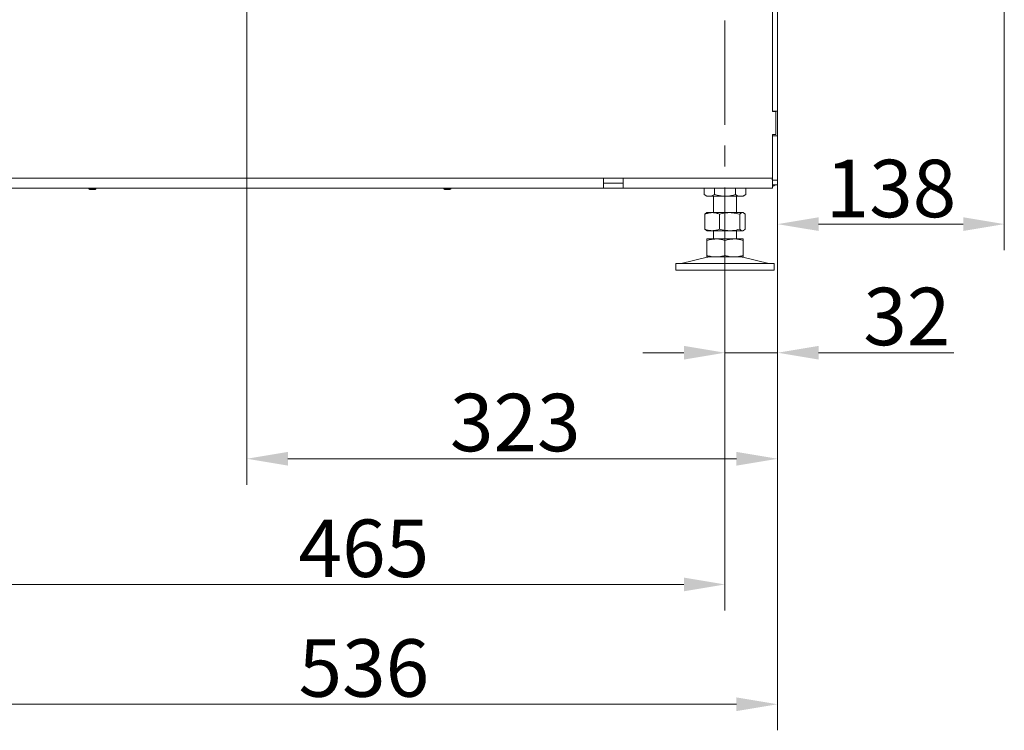
# Model space of a CAD drawing. Extents: x -101316 to -97209, y -22650 to -18834.
# Drawn here: x -97954 to -97355, y -20808 to -20375 of the extents above; entities that cross this region are included whole.
import ezdxf

# ---------------------------------------------------------------- set-up
doc = ezdxf.new("R2010")
doc.units = 0
doc.header["$LTSCALE"] = 5
doc.linetypes.add('CENTERX2', pattern=[20.32, 12.7, -2.54, 2.54, -2.54])
doc.layers.add('Bemaßungen(Brunner)', color=7, linetype='Continuous', lineweight=25)
doc.layers.add('SLD-0', color=7, linetype='Continuous')
doc.styles.add('Brunner 2014', font='arial.ttf', dxfattribs={"height": 35})
doc.dimstyles.new('Brunner 2014', dxfattribs={"dimscale": 5, "dimtxt": 35, "dimasz": 5, "dimexe": 3.175, "dimexo": 0, "dimgap": 0.762, "dimtad": 1, "dimdec": 0, "dimrnd": 1e-08, "dimtxsty": 'Brunner 2014', "dimcen": 0.09, "dimdle": 10, "dimclrd": 7, "dimclre": 7, "dimclrt": 7, "dimadec": 1, "dimazin": 2, "dimtfac": 0.666667, "dimtdec": 0, "dimtmove": 0, "dimatfit": 3, "dimldrblk": 'Filled-1', "dimfxl": 1, "dimtolj": 1, "dimlwd": 5, "dimlwe": 5, "dimarcsym": 0})

# ---------------------------------------------------------------- blocks, each defined once
blk = doc.blocks.new('*D75')
at = {"layer": 'Defpoints', "color": 0, "lineweight": 5}
for p in [(-97815.82, -20162.9), (-98128.83, -20477.4), (-98025.72, -20477.4)]:
    blk.add_point(p, dxfattribs=at)
at = {"layer": 'SLD-0', "color": 7, "linetype": 'Continuous', "lineweight": 5}
for p, q in [((-97815.82, -20162.9), (-98144.7, -20162.9)), ((-98128.83, -20187.9), (-98128.83, -20452.4)), ((-98025.72, -20477.4), (-98144.7, -20477.4))]:
    blk.add_line(p, q, dxfattribs=at)
at = {"layer": 'SLD-0', "color": 7, "lineweight": 5}
for points in [[(-98133, -20187.9), (-98124.66, -20187.9), (-98128.83, -20162.9)], [(-98133, -20452.4), (-98124.66, -20452.4), (-98128.83, -20477.4)]]:
    blk.add_solid(points, dxfattribs=at)
at = {"layer": 'SLD-0', "color": 7, "insert": (-98168.4, -20313.36), "char_height": 35, "attachment_point": 2, "rotation": 90, "style": 'Brunner 2014'}
blk.add_mtext('\\A1;315', dxfattribs=at)
blk = doc.blocks.new('Filled-1')
at = {"color": 0}
for p, q in [((0, 0), (-1, 0.167)), ((-1, 0.167), (-1, -0.167)), ((-1, 0), (0, 0)), ((-1, -0.167), (0, 0))]:
    blk.add_line(p, q, dxfattribs=at)
at = {"color": 0, "flags": 128}
blk.add_lwpolyline([(-1, -0.167), (0, 0), (-1, 0.167), (-1, -0.167)], dxfattribs=at)
at = {"color": 0}
blk.add_solid([(-1, -0.167), (0, 0), (-1, 0.167), (-1, -0.167)], dxfattribs=at)
blk = doc.blocks.new('*D86')
at = {"layer": 'Defpoints', "color": 0, "lineweight": 5}
for p in [(-97815.82, -20297.9), (-97492.82, -20475.55), (-97815.82, -20642.26)]:
    blk.add_point(p, dxfattribs=at)
at = {"layer": 'SLD-0', "color": 7, "linetype": 'Continuous', "lineweight": 5}
for p, q in [((-97815.82, -20297.9), (-97815.82, -20658.14)), ((-97492.82, -20475.55), (-97492.82, -20658.14)), ((-97517.82, -20642.26), (-97790.82, -20642.26))]:
    blk.add_line(p, q, dxfattribs=at)
at = {"layer": 'SLD-0', "color": 7, "lineweight": 5}
for points in [[(-97790.82, -20638.09), (-97790.82, -20646.43), (-97815.82, -20642.26)], [(-97517.82, -20638.09), (-97517.82, -20646.43), (-97492.82, -20642.26)]]:
    blk.add_solid(points, dxfattribs=at)
at = {"layer": 'SLD-0', "color": 7, "insert": (-97652.47, -20602.69), "char_height": 35, "attachment_point": 2, "style": 'Brunner 2014'}
blk.add_mtext('\\A1;323', dxfattribs=at)
blk = doc.blocks.new('*D87')
at = {"layer": 'Defpoints', "color": 0, "lineweight": 5}
for p in [(-97492.82, -20475.55), (-97524.82, -20538.9), (-97492.82, -20577.69)]:
    blk.add_point(p, dxfattribs=at)
at = {"layer": 'SLD-0', "color": 7, "linetype": 'Continuous', "lineweight": 5}
for p, q in [((-97492.82, -20475.55), (-97492.82, -20593.57)), ((-97524.82, -20538.9), (-97524.82, -20593.57)), ((-97549.82, -20577.69), (-97574.82, -20577.69)), ((-97524.82, -20577.69), (-97492.82, -20577.69)), ((-97467.82, -20577.69), (-97385.45, -20577.69))]:
    blk.add_line(p, q, dxfattribs=at)
at = {"layer": 'SLD-0', "color": 7, "lineweight": 5}
for points in [[(-97549.82, -20573.53), (-97549.82, -20581.86), (-97524.82, -20577.69)], [(-97467.82, -20573.53), (-97467.82, -20581.86), (-97492.82, -20577.69)]]:
    blk.add_solid(points, dxfattribs=at)
at = {"layer": 'SLD-0', "color": 7, "insert": (-97414.13, -20538.12), "char_height": 35, "attachment_point": 2, "style": 'Brunner 2014'}
blk.add_mtext('\\A1;32', dxfattribs=at)
blk = doc.blocks.new('*D88')
at = {"layer": 'Defpoints', "color": 0, "lineweight": 5}
for p in [(-97989.82, -20538.9), (-97524.82, -20538.9), (-97989.82, -20718.79)]:
    blk.add_point(p, dxfattribs=at)
at = {"layer": 'SLD-0', "color": 7, "linetype": 'Continuous', "lineweight": 5}
for p, q in [((-97989.82, -20538.9), (-97989.82, -20734.66)), ((-97524.82, -20538.9), (-97524.82, -20734.66)), ((-97549.82, -20718.79), (-97964.82, -20718.79))]:
    blk.add_line(p, q, dxfattribs=at)
at = {"layer": 'SLD-0', "color": 7, "lineweight": 5}
for points in [[(-97964.82, -20714.62), (-97964.82, -20722.95), (-97989.82, -20718.79)], [(-97549.82, -20714.62), (-97549.82, -20722.95), (-97524.82, -20718.79)]]:
    blk.add_solid(points, dxfattribs=at)
at = {"layer": 'SLD-0', "color": 7, "insert": (-97744.59, -20679.24), "char_height": 35, "attachment_point": 2, "style": 'Brunner 2014'}
blk.add_mtext('\\A1;465', dxfattribs=at)
blk = doc.blocks.new('*D89')
at = {"layer": 'Defpoints', "color": 0, "lineweight": 5}
for p in [(-97492.82, -20475.55), (-98028.82, -20477.4), (-98028.82, -20791.72)]:
    blk.add_point(p, dxfattribs=at)
at = {"layer": 'SLD-0', "color": 7, "linetype": 'Continuous', "lineweight": 5}
for p, q in [((-97492.82, -20475.55), (-97492.82, -20807.6)), ((-98028.82, -20477.4), (-98028.82, -20807.6)), ((-97517.82, -20791.72), (-98003.82, -20791.72))]:
    blk.add_line(p, q, dxfattribs=at)
at = {"layer": 'SLD-0', "color": 7, "lineweight": 5}
for points in [[(-98003.82, -20787.56), (-98003.82, -20795.89), (-98028.82, -20791.72)], [(-97517.82, -20787.56), (-97517.82, -20795.89), (-97492.82, -20791.72)]]:
    blk.add_solid(points, dxfattribs=at)
at = {"layer": 'SLD-0', "color": 7, "insert": (-97744.59, -20752.15), "char_height": 35, "attachment_point": 2, "style": 'Brunner 2014'}
blk.add_mtext('\\A1;536', dxfattribs=at)
blk = doc.blocks.new('*D90')
at = {"layer": 'Bemaßungen(Brunner)', "color": 7, "linetype": 'Continuous', "lineweight": 5}
for p, q in [((-97354.82, -20354.4), (-97354.82, -20515.26)), ((-97492.82, -20475.55), (-97492.82, -20515.26)), ((-97467.82, -20499.39), (-97379.82, -20499.39))]:
    blk.add_line(p, q, dxfattribs=at)
at = {"layer": 'Bemaßungen(Brunner)', "color": 7, "lineweight": 5}
for points in [[(-97467.82, -20495.22), (-97467.82, -20503.55), (-97492.82, -20499.39)], [(-97379.82, -20495.22), (-97379.82, -20503.55), (-97354.82, -20499.39)]]:
    blk.add_solid(points, dxfattribs=at)
at = {"layer": 'Defpoints', "color": 0, "lineweight": 5}
for p in [(-97354.82, -20354.4), (-97492.82, -20475.55), (-97354.82, -20499.39)]:
    blk.add_point(p, dxfattribs=at)
at = {"layer": 'Bemaßungen(Brunner)', "color": 7, "lineweight": 5, "insert": (-97423.82, -20477.69), "char_height": 35, "attachment_point": 5, "style": 'Brunner 2014'}
blk.add_mtext('\\A1;138', dxfattribs=at)

msp = doc.modelspace()

# ---------------------------------------------------------------- linework, layer by layer
at = {"color": 7, "linetype": 'Continuous', "lineweight": 0}
for p, q in [((-97495.82, -20430.9), (-97495.82, -20224.9)), ((-97495.82, -20300.55), (-97495.82, -20430.55)), ((-97492.82, -20430.55), (-97492.82, -20300.55)), ((-97492.82, -20430.55), (-97495.82, -20430.55)), ((-97495.82, -20430.9), (-97493.82, -20430.9)), ((-97493.82, -20430.9), (-97493.82, -20444.9)), ((-97492.82, -20445.55), (-97492.82, -20430.55)), ((-97493.82, -20444.9), (-97495.82, -20444.9)), ((-97495.82, -20471.4), (-97495.82, -20444.9)), ((-97492.82, -20445.55), (-97495.82, -20445.55)), ((-97495.82, -20445.55), (-97495.82, -20472.55)), ((-97492.82, -20472.55), (-97492.82, -20445.55)), ((-97986.82, -20471.4), (-97598.82, -20471.4)), ((-97586.82, -20471.4), (-97598.82, -20471.4)), ((-97598.82, -20471.4), (-97598.82, -20477.4)), ((-97586.82, -20474.4), (-97598.82, -20474.4)), ((-97586.82, -20471.4), (-97495.82, -20471.4)), ((-97586.82, -20477.4), (-97586.82, -20471.4)), ((-97495.82, -20471.4), (-97496.03, -20472.43)), ((-97495.82, -20472.55), (-97492.82, -20472.55)), ((-97495.82, -20474.89), (-97495.82, -20472.55)), ((-97495.82, -20477.4), (-97495.82, -20474.89)), ((-97492.82, -20475.55), (-97495.82, -20475.55)), ((-97492.82, -20472.55), (-97492.82, -20475.55)), ((-97986.82, -20477.4), (-97598.82, -20477.4)), ((-97911.92, -20477.4), (-97911.92, -20477.9)), ((-97911.92, -20477.9), (-97911.42, -20478.4)), ((-97911.92, -20477.9), (-97911.92, -20477.9)), ((-97907.72, -20477.9), (-97911.92, -20477.9)), ((-97911.42, -20478.4), (-97911.42, -20478.4)), ((-97908.22, -20478.4), (-97911.42, -20478.4)), ((-97908.22, -20478.4), (-97907.72, -20477.9)), ((-97907.72, -20477.9), (-97907.72, -20477.4)), ((-97695.92, -20477.4), (-97695.92, -20477.9)), ((-97695.92, -20477.9), (-97695.42, -20478.4)), ((-97692.63, -20477.9), (-97695.92, -20477.9)), ((-97692.92, -20478.4), (-97695.42, -20478.4)), ((-97692.22, -20478.4), (-97692.92, -20478.4)), ((-97691.72, -20477.9), (-97692.63, -20477.9)), ((-97692.22, -20478.4), (-97691.72, -20477.9)), ((-97691.72, -20477.9), (-97691.72, -20477.4)), ((-97598.82, -20477.4), (-97586.82, -20477.4)), ((-97586.82, -20477.4), (-97495.82, -20477.4)), ((-97537.52, -20477.4), (-97537.52, -20481.42)), ((-97537.52, -20481.42), (-97535.82, -20482.4)), ((-97531.17, -20477.4), (-97531.17, -20481.42)), ((-97518.47, -20477.4), (-97518.47, -20481.42)), ((-97513.82, -20482.4), (-97512.12, -20481.42)), ((-97512.12, -20477.4), (-97512.12, -20481.42)), ((-97534.35, -20482.4), (-97535.82, -20482.4)), ((-97524.82, -20482.4), (-97534.35, -20482.4)), ((-97531.82, -20482.4), (-97531.82, -20492.4)), ((-97515.3, -20482.4), (-97524.82, -20482.4)), ((-97517.82, -20492.4), (-97517.82, -20482.4)), ((-97513.82, -20482.4), (-97515.3, -20482.4)), ((-97537.09, -20493.39), (-97537.09, -20502.42)), ((-97535.82, -20492.4), (-97536.22, -20492.63)), ((-97532.6, -20492.4), (-97535.82, -20492.4)), ((-97521.97, -20492.4), (-97532.6, -20492.4)), ((-97528.11, -20493.39), (-97528.11, -20502.42)), ((-97514.2, -20492.4), (-97521.97, -20492.4)), ((-97515.84, -20493.39), (-97515.84, -20502.42)), ((-97513.82, -20492.4), (-97514.2, -20492.4)), ((-97513.42, -20492.63), (-97513.82, -20492.4)), ((-97512.55, -20493.39), (-97512.55, -20502.42)), ((-97536.22, -20503.17), (-97535.82, -20503.4)), ((-97532.6, -20503.4), (-97535.82, -20503.4)), ((-97521.97, -20503.4), (-97532.6, -20503.4)), ((-97531.82, -20503.4), (-97531.82, -20508.4)), ((-97514.2, -20503.4), (-97521.97, -20503.4)), ((-97517.82, -20508.4), (-97517.82, -20503.4)), ((-97513.82, -20503.4), (-97514.2, -20503.4)), ((-97513.82, -20503.4), (-97513.42, -20503.17)), ((-97530.32, -20508.4), (-97535.82, -20508.4)), ((-97535.82, -20509.39), (-97535.82, -20518.42)), ((-97519.32, -20508.4), (-97530.32, -20508.4)), ((-97524.82, -20509.39), (-97524.82, -20518.42)), ((-97513.82, -20508.4), (-97519.32, -20508.4)), ((-97513.82, -20509.39), (-97513.82, -20518.42)), ((-97554.82, -20523.4), (-97554.82, -20527.4)), ((-97554.82, -20523.4), (-97494.82, -20523.4)), ((-97535.76, -20519.52), (-97551.47, -20523.32)), ((-97530.32, -20519.4), (-97535.82, -20519.4)), ((-97519.32, -20519.4), (-97530.32, -20519.4)), ((-97513.82, -20519.4), (-97519.32, -20519.4)), ((-97498.17, -20523.32), (-97513.88, -20519.52)), ((-97494.82, -20527.4), (-97494.82, -20523.4)), ((-97554.82, -20527.4), (-97494.82, -20527.4))]:
    msp.add_line(p, q, dxfattribs=at)
for centre, radius, start, end in [((-97552.18, -20520.4), 3, 270, 283.60896), ((-97534.82, -20523.4), 4, 90, 103.60896), ((-97514.82, -20523.4), 4, 76.39104, 90), ((-97497.46, -20520.4), 3, 256.39104, 270)]:
    msp.add_arc(centre, radius, start, end, dxfattribs=at)
for points, knots in [([(-97494.52, -20475.55), (-97494.54, -20475.58), (-97494.83, -20476.04), (-97495.34, -20476.26), (-97495.82, -20476.48)], [0, 0, 0, 0, 0.069379, 1, 1, 1, 1]), ([(-97534.35, -20482.4), (-97534.42, -20482.4), (-97534.99, -20482.39), (-97536.07, -20482.18), (-97537.04, -20481.68), (-97537.52, -20481.42)], [0, 0, 0, 0, 0.0700962, 0.5307876, 1, 1, 1, 1]), ([(-97531.17, -20481.42), (-97531.69, -20481.7), (-97532.73, -20482.25), (-97533.81, -20482.35), (-97534.35, -20482.4)], [0, 0, 0, 0, 0.495458, 1, 1, 1, 1]), ([(-97524.82, -20482.4), (-97526.43, -20482.29), (-97528.58, -20482.14), (-97530.65, -20481.57), (-97531.17, -20481.42)], [0, 0, 0, 0, 0.7474363, 1, 1, 1, 1]), ([(-97518.47, -20481.42), (-97520.01, -20481.81), (-97522.1, -20482.34), (-97524.25, -20482.39), (-97524.82, -20482.4)], [0, 0, 0, 0, 0.735329, 1, 1, 1, 1]), ([(-97515.3, -20482.4), (-97515.37, -20482.4), (-97515.94, -20482.39), (-97517.02, -20482.18), (-97517.98, -20481.68), (-97518.47, -20481.42)], [0, 0, 0, 0, 0.070096, 0.530788, 1, 1, 1, 1]), ([(-97512.12, -20481.42), (-97512.64, -20481.7), (-97513.68, -20482.25), (-97514.75, -20482.35), (-97515.3, -20482.4)], [0, 0, 0, 0, 0.495458, 1, 1, 1, 1]), ([(-97537.09, -20493.39), (-97536.36, -20493.11), (-97534.89, -20492.56), (-97533.37, -20492.46), (-97532.6, -20492.4)], [0, 0, 0, 0, 0.495458, 1, 1, 1, 1]), ([(-97536.21, -20492.66), (-97536.25, -20492.67), (-97536.55, -20492.77), (-97536.84, -20493.1), (-97537.09, -20493.39)], [0, 0, 0, 0, 0.1319392, 1, 1, 1, 1]), ([(-97532.6, -20492.4), (-97532.49, -20492.4), (-97531.69, -20492.41), (-97530.17, -20492.63), (-97528.8, -20493.13), (-97528.11, -20493.39)], [0, 0, 0, 0, 0.070096, 0.530788, 1, 1, 1, 1]), ([(-97528.11, -20493.39), (-97527.6, -20493.24), (-97525.6, -20492.66), (-97523.53, -20492.52), (-97521.97, -20492.4)], [0, 0, 0, 0, 0.252564, 1, 1, 1, 1]), ([(-97521.97, -20492.4), (-97521.43, -20492.42), (-97519.35, -20492.47), (-97517.33, -20493), (-97515.84, -20493.39)], [0, 0, 0, 0, 0.264671, 1, 1, 1, 1]), ([(-97515.84, -20493.39), (-97515.57, -20493.11), (-97515.03, -20492.56), (-97514.48, -20492.46), (-97514.2, -20492.4)], [0, 0, 0, 0, 0.495458, 1, 1, 1, 1]), ([(-97514.2, -20492.4), (-97514.16, -20492.4), (-97513.86, -20492.41), (-97513.31, -20492.63), (-97512.81, -20493.13), (-97512.55, -20493.39)], [0, 0, 0, 0, 0.070096, 0.530788, 1, 1, 1, 1]), ([(-97532.6, -20503.4), (-97532.71, -20503.4), (-97533.51, -20503.39), (-97535.03, -20503.18), (-97536.4, -20502.68), (-97537.09, -20502.42)], [0, 0, 0, 0, 0.070096, 0.530788, 1, 1, 1, 1]), ([(-97537.09, -20502.42), (-97536.82, -20502.73), (-97536.53, -20503.06), (-97536.24, -20503.15), (-97536.21, -20503.16)], [0, 0, 0, 0, 0.916236, 1, 1, 1, 1]), ([(-97528.11, -20502.42), (-97528.84, -20502.7), (-97530.31, -20503.25), (-97531.83, -20503.35), (-97532.6, -20503.4)], [0, 0, 0, 0, 0.495458, 1, 1, 1, 1]), ([(-97521.97, -20503.4), (-97523.53, -20503.29), (-97525.6, -20503.14), (-97527.6, -20502.57), (-97528.11, -20502.42)], [0, 0, 0, 0, 0.747436, 1, 1, 1, 1]), ([(-97515.84, -20502.42), (-97517.33, -20502.81), (-97519.35, -20503.34), (-97521.43, -20503.39), (-97521.97, -20503.4)], [0, 0, 0, 0, 0.735329, 1, 1, 1, 1]), ([(-97514.2, -20503.4), (-97514.24, -20503.4), (-97514.53, -20503.39), (-97515.09, -20503.18), (-97515.59, -20502.68), (-97515.84, -20502.42)], [0, 0, 0, 0, 0.0700962, 0.5307876, 1, 1, 1, 1]), ([(-97512.55, -20502.42), (-97512.82, -20502.7), (-97513.36, -20503.25), (-97513.92, -20503.35), (-97514.2, -20503.4)], [0, 0, 0, 0, 0.495458, 1, 1, 1, 1]), ([(-97535.82, -20509.39), (-97534.93, -20509.11), (-97533.13, -20508.56), (-97531.26, -20508.46), (-97530.32, -20508.4)], [0, 0, 0, 0, 0.495458, 1, 1, 1, 1]), ([(-97535.82, -20508.4), (-97535.82, -20508.42), (-97535.82, -20508.47), (-97535.82, -20509), (-97535.82, -20509.39)], [0, 0, 0, 0, 0.264671, 1, 1, 1, 1]), ([(-97530.32, -20508.4), (-97530.19, -20508.4), (-97529.2, -20508.41), (-97527.34, -20508.63), (-97525.67, -20509.13), (-97524.82, -20509.39)], [0, 0, 0, 0, 0.070096, 0.530788, 1, 1, 1, 1]), ([(-97524.82, -20509.39), (-97523.93, -20509.11), (-97522.13, -20508.56), (-97520.26, -20508.46), (-97519.32, -20508.4)], [0, 0, 0, 0, 0.495458, 1, 1, 1, 1]), ([(-97519.32, -20508.4), (-97519.19, -20508.4), (-97518.2, -20508.41), (-97516.34, -20508.63), (-97514.67, -20509.13), (-97513.82, -20509.39)], [0, 0, 0, 0, 0.070096, 0.530788, 1, 1, 1, 1]), ([(-97513.82, -20509.39), (-97513.82, -20509), (-97513.82, -20508.47), (-97513.82, -20508.42), (-97513.82, -20508.4)], [0, 0, 0, 0, 0.735329, 1, 1, 1, 1]), ([(-97530.32, -20519.4), (-97530.45, -20519.4), (-97531.44, -20519.39), (-97533.3, -20519.18), (-97534.98, -20518.68), (-97535.82, -20518.42)], [0, 0, 0, 0, 0.070096, 0.530788, 1, 1, 1, 1]), ([(-97535.82, -20518.42), (-97535.82, -20518.81), (-97535.82, -20519.34), (-97535.82, -20519.39), (-97535.82, -20519.4)], [0, 0, 0, 0, 0.7353287, 1, 1, 1, 1]), ([(-97524.82, -20518.42), (-97525.71, -20518.7), (-97527.52, -20519.25), (-97529.38, -20519.35), (-97530.32, -20519.4)], [0, 0, 0, 0, 0.495458, 1, 1, 1, 1]), ([(-97519.32, -20519.4), (-97519.45, -20519.4), (-97520.44, -20519.39), (-97522.3, -20519.18), (-97523.98, -20518.68), (-97524.82, -20518.42)], [0, 0, 0, 0, 0.070096, 0.530788, 1, 1, 1, 1]), ([(-97513.82, -20518.42), (-97514.71, -20518.7), (-97516.52, -20519.25), (-97518.38, -20519.35), (-97519.32, -20519.4)], [0, 0, 0, 0, 0.495458, 1, 1, 1, 1]), ([(-97513.82, -20519.4), (-97513.82, -20519.39), (-97513.82, -20519.34), (-97513.82, -20518.81), (-97513.82, -20518.42)], [0, 0, 0, 0, 0.2646713, 1, 1, 1, 1])]:
    msp.add_open_spline(points, degree=3, knots=knots, dxfattribs=at)
at = {"layer": 'SLD-0', "linetype": 'CENTERX2', "lineweight": 0}
msp.add_line((-97524.82, -20375.4), (-97524.82, -20538.9), dxfattribs=at)

# ---------------------------------------------------------------- dimensions: what is measured, and where the dimension line sits
at = {"layer": 'Bemaßungen(Brunner)', "lineweight": 5}
dim = msp.add_linear_dim(base=(-97354.82, -20499.39), p1=(-97492.82, -20475.55), p2=(-97354.82, -20354.4), dimstyle='Brunner 2014', dxfattribs=at)
dim.commit()
dim.dimension.update_dxf_attribs({"geometry": '*D90', "text_midpoint": (-97423.82, -20477.69)})
at = {"layer": 'SLD-0', "color": 7}
dim = msp.add_linear_dim(base=(-98128.82918332, -20477.40361732), p1=(-97815.82165832, -20162.90361732), p2=(-98025.72165832, -20477.40361732), angle=90, dimstyle='Brunner 2014', dxfattribs=at)
dim.commit()
dim.dimension.update_dxf_attribs({"geometry": '*D75', "text_midpoint": (-98128.82918332, -20313.3578207), "dimtype": 160})
at = {"layer": 'SLD-0'}
for base, p1, p2, picture, middle in [((-97815.82, -20642.26), (-97492.82, -20475.55), (-97815.82, -20297.9), '*D86', (-97652.47, -20642.26)), ((-98028.82, -20791.72), (-97492.82, -20475.55), (-98028.82, -20477.4), '*D89', (-97744.59, -20791.72)), ((-97492.82, -20577.69), (-97524.82, -20538.9), (-97492.82, -20475.55), '*D87', (-97414.13, -20577.69)), ((-97989.82, -20718.79), (-97524.82, -20538.9), (-97989.82, -20538.9), '*D88', (-97744.59, -20718.79))]:
    dim = msp.add_linear_dim(base=base, p1=p1, p2=p2, dimstyle='Brunner 2014', dxfattribs=at)
    dim.commit()
    dim.dimension.update_dxf_attribs({"geometry": picture, "text_midpoint": middle, "dimtype": 160})

doc.saveas('drawing.dxf')
